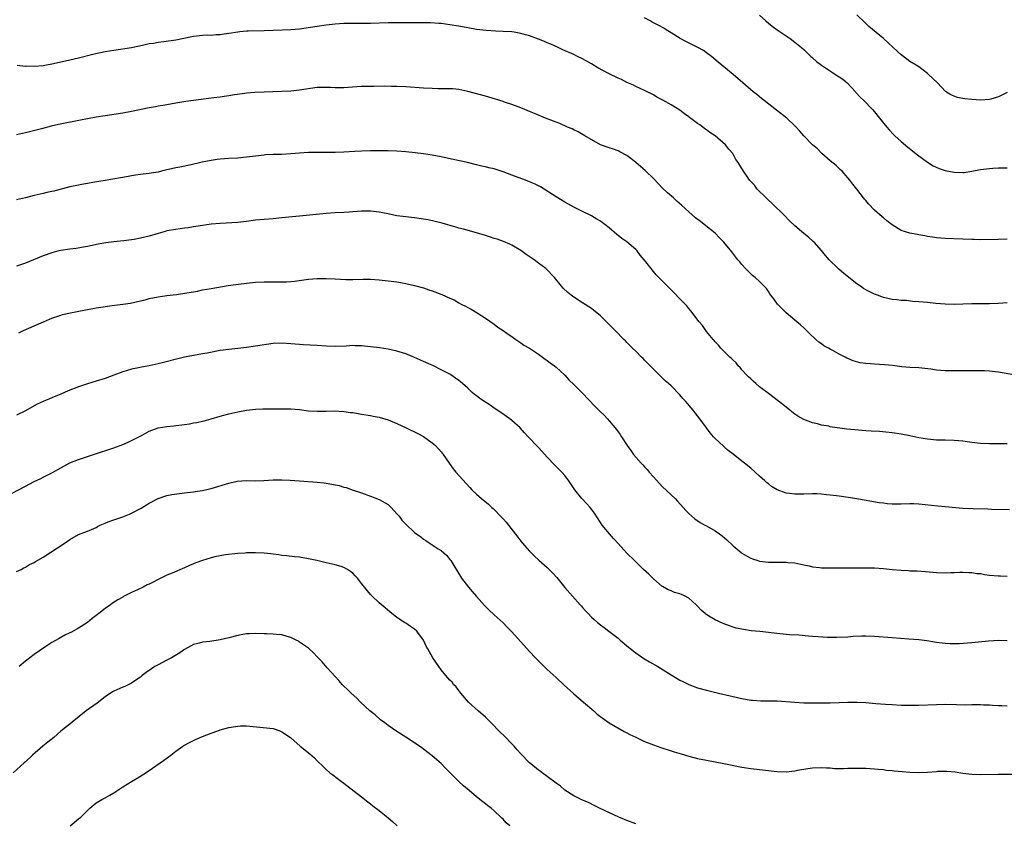
# Model space of a CAD drawing. Units: inches. Extents: x 2553000 to 2556000, y 1554000 to 1557000.
# Drawn here: x 2555540 to 2555762, y 1556480 to 1556661 of the extents above; entities that cross this region are included whole.
import ezdxf

# ---------------------------------------------------------------- set-up
doc = ezdxf.new("R2010")
doc.units = ezdxf.units.IN
doc.header["$MEASUREMENT"] = 0
doc.layers.add('LD25531554_10ft', color=253, linetype='Continuous')

msp = doc.modelspace()

# ---------------------------------------------------------------- linework, layer by layer
at = {"layer": 'LD25531554_10ft'}
for points, elevation in [([(2555763, 1556597.28), (2555761, 1556597.12), (2555759, 1556597.02), (2555756.96, 1556597.04), (2555755, 1556597.03), (2555753, 1556596.94), (2555751, 1556596.87), (2555749, 1556596.93), (2555746.87, 1556597.13), (2555745, 1556597.35), (2555743, 1556597.52), (2555741.59, 1556597.59), (2555740.23, 1556597.77), (2555739, 1556597.82), (2555738.06, 1556597.94), (2555737, 1556598.03), (2555735, 1556598.47), (2555734.63, 1556598.63), (2555733.64, 1556599), (2555733, 1556599.22), (2555731, 1556600.2), (2555730.5, 1556600.5), (2555729.82, 1556601), (2555729, 1556601.55), (2555727.18, 1556603), (2555725.98, 1556603.98), (2555725, 1556604.83), (2555724.78, 1556605), (2555722.71, 1556607), (2555721.94, 1556607.94), (2555721, 1556609.11), (2555719.32, 1556611), (2555719.16, 1556611.16), (2555718.09, 1556612.09), (2555717, 1556612.96), (2555715, 1556614.65), (2555713.81, 1556615.81), (2555712.63, 1556617), (2555709.81, 1556619.81), (2555709, 1556620.5), (2555708.76, 1556620.76), (2555708.49, 1556621), (2555706.5, 1556623), (2555705.87, 1556623.87), (2555704.76, 1556625), (2555704.17, 1556625.83), (2555703.37, 1556627), (2555702.16, 1556629), (2555701.67, 1556629.67), (2555700.93, 1556631), (2555700.04, 1556632.04), (2555699.32, 1556633), (2555697, 1556635), (2555695.79, 1556635.79), (2555695, 1556636.4), (2555694.64, 1556636.64), (2555694.21, 1556637), (2555693.48, 1556637.48), (2555693, 1556637.85), (2555691.19, 1556639.19), (2555691, 1556639.35), (2555690.01, 1556640.01), (2555689, 1556640.8), (2555687, 1556642.03), (2555685.11, 1556643.11), (2555685, 1556643.19), (2555683.8, 1556643.8), (2555683, 1556644.29), (2555681, 1556645.27), (2555679, 1556646.17), (2555678.47, 1556646.47), (2555677, 1556647.11), (2555675.76, 1556647.76), (2555675, 1556648.06), (2555673, 1556649.02), (2555670.43, 1556650.43), (2555669, 1556651.34), (2555667, 1556652.46), (2555665.87, 1556653), (2555665, 1556653.4), (2555662.49, 1556654.49), (2555661.46, 1556655), (2555659.77, 1556655.77), (2555659, 1556656.09), (2555658.34, 1556656.34), (2555657, 1556656.89), (2555655, 1556657.6), (2555654.11, 1556657.89), (2555653, 1556658.19), (2555651.54, 1556658.46), (2555651, 1556658.53), (2555649, 1556658.64), (2555647.33, 1556658.67), (2555645.17, 1556658.83), (2555643, 1556659.1), (2555641, 1556659.42), (2555639, 1556659.79), (2555637, 1556660.13), (2555635, 1556660.39), (2555634.44, 1556660.44), (2555632.56, 1556660.56), (2555630.58, 1556660.58), (2555626.54, 1556660.54), (2555625, 1556660.55), (2555623, 1556660.54), (2555619, 1556660.43), (2555615, 1556660.46), (2555614.45, 1556660.45), (2555613, 1556660.4), (2555611, 1556660.24), (2555609, 1556660.02), (2555607, 1556659.75), (2555605.49, 1556659.49), (2555603, 1556659.15), (2555601.01, 1556659.01), (2555599.06, 1556658.94), (2555595, 1556658.74), (2555591.33, 1556658.67), (2555591, 1556658.67), (2555589.47, 1556658.53), (2555589, 1556658.5), (2555587, 1556658.17), (2555585.96, 1556658.04), (2555585, 1556657.85), (2555584.14, 1556657.86), (2555583, 1556657.73), (2555582.24, 1556657.76), (2555581, 1556657.73), (2555580.36, 1556657.64), (2555579, 1556657.52), (2555578.59, 1556657.41), (2555575, 1556656.68), (2555572.28, 1556656.28), (2555571, 1556656.13), (2555569.93, 1556655.93), (2555569, 1556655.8), (2555567.44, 1556655.44), (2555565, 1556654.93), (2555561, 1556654.35), (2555559, 1556654), (2555556.52, 1556653.48), (2555553, 1556652.61), (2555551, 1556652.13), (2555547.31, 1556651.31), (2555545, 1556650.84), (2555543, 1556650.68), (2555541.25, 1556650.75), (2555541, 1556650.73), (2555539.09, 1556650.91)], 7130), ([(2555763, 1556611.68), (2555761, 1556611.61), (2555757, 1556611.53), (2555755.57, 1556611.57), (2555755, 1556611.57), (2555753, 1556611.67), (2555749, 1556611.83), (2555747, 1556611.99), (2555746.11, 1556612.11), (2555745, 1556612.3), (2555744.38, 1556612.38), (2555743, 1556612.64), (2555742.69, 1556612.69), (2555741, 1556612.98), (2555739, 1556613.62), (2555737, 1556614.88), (2555735.79, 1556615.79), (2555735, 1556616.47), (2555734.7, 1556616.7), (2555733, 1556618.23), (2555731.62, 1556619.62), (2555731, 1556620.39), (2555730.71, 1556620.71), (2555730.48, 1556621), (2555729, 1556622.95), (2555728.09, 1556624.09), (2555727.43, 1556625), (2555727, 1556625.55), (2555725.68, 1556627), (2555725.34, 1556627.34), (2555725, 1556627.64), (2555724.31, 1556628.31), (2555723, 1556629.37), (2555721.12, 1556631), (2555720.08, 1556632.08), (2555719, 1556633.01), (2555717, 1556635.06), (2555716.11, 1556636.11), (2555715.27, 1556637), (2555715, 1556637.28), (2555713.19, 1556639), (2555710.86, 1556640.86), (2555708.01, 1556643), (2555707.45, 1556643.45), (2555706.36, 1556644.36), (2555705.54, 1556645), (2555703.21, 1556647), (2555701, 1556648.93), (2555698.48, 1556651), (2555697.66, 1556651.66), (2555696.1, 1556653), (2555695, 1556653.81), (2555694.29, 1556654.29), (2555693.03, 1556655.03), (2555690.32, 1556656.32), (2555689.04, 1556657), (2555687, 1556658.32), (2555685.88, 1556659), (2555685.35, 1556659.35), (2555684.07, 1556660.07), (2555683, 1556660.57), (2555682.72, 1556660.72), (2555682.29, 1556661), (2555681, 1556661.72)], 7120), ([(2555707, 1556662.28), (2555708.46, 1556661), (2555709, 1556660.5), (2555709.83, 1556659.83), (2555711, 1556658.98), (2555713.94, 1556657), (2555715, 1556656.23), (2555716.49, 1556655), (2555717, 1556654.53), (2555717.77, 1556653.77), (2555718.61, 1556653), (2555718.8, 1556652.8), (2555719, 1556652.65), (2555719.87, 1556651.87), (2555721, 1556650.98), (2555724.61, 1556648.61), (2555725, 1556648.39), (2555725.81, 1556647.81), (2555726.82, 1556647), (2555728.68, 1556645), (2555728.81, 1556644.81), (2555729.77, 1556643.77), (2555730.61, 1556643), (2555732.54, 1556641), (2555733, 1556640.46), (2555734.14, 1556639), (2555735.78, 1556637), (2555736.35, 1556636.35), (2555737.31, 1556635.31), (2555737.63, 1556635), (2555739, 1556633.73), (2555740.5, 1556632.5), (2555742.72, 1556630.72), (2555745, 1556629.05), (2555746.26, 1556628.26), (2555747.65, 1556627.65), (2555749, 1556627.21), (2555751, 1556626.81), (2555753, 1556626.75), (2555753.24, 1556626.76), (2555755, 1556627), (2555757, 1556627.38), (2555759, 1556627.66), (2555759.72, 1556627.72), (2555761, 1556627.76), (2555761.82, 1556627.82), (2555763, 1556627.78)], 7110), ([(2555763, 1556644.85), (2555761, 1556643.81), (2555759.34, 1556643.34), (2555759, 1556643.22), (2555757, 1556643.09), (2555755, 1556643.23), (2555753.41, 1556643.41), (2555751.71, 1556643.71), (2555751, 1556643.96), (2555750.29, 1556644.29), (2555749.08, 1556645.08), (2555747.22, 1556647), (2555745.15, 1556649), (2555745, 1556649.13), (2555743, 1556650.6), (2555742.39, 1556651), (2555741, 1556651.87), (2555740.34, 1556652.34), (2555739, 1556653.37), (2555737.22, 1556655), (2555736.08, 1556656.08), (2555735.05, 1556657), (2555731.75, 1556659.75), (2555731, 1556660.46), (2555730.71, 1556660.71), (2555729, 1556662.37)], 7100), ([(2555766.62, 1556580.62), (2555761, 1556581.55), (2555759, 1556581.81), (2555757.88, 1556581.88), (2555757, 1556581.91), (2555755, 1556581.88), (2555754.11, 1556581.89), (2555753, 1556581.87), (2555752.11, 1556581.89), (2555749.89, 1556581.89), (2555749, 1556581.91), (2555748, 1556582), (2555747, 1556582.05), (2555745.75, 1556582.25), (2555743, 1556582.57), (2555741, 1556582.67), (2555739.2, 1556582.8), (2555737.06, 1556583.06), (2555735.26, 1556583.26), (2555733, 1556583.37), (2555731, 1556583.52), (2555729.73, 1556583.73), (2555728.14, 1556584.14), (2555727, 1556584.69), (2555726.76, 1556584.76), (2555726.36, 1556585), (2555725, 1556585.69), (2555723.42, 1556586.58), (2555723, 1556586.78), (2555722.6, 1556587), (2555721.53, 1556587.53), (2555721, 1556588.01), (2555720.39, 1556588.39), (2555719.75, 1556589), (2555718.3, 1556590.3), (2555717.65, 1556591), (2555717.29, 1556591.29), (2555717, 1556591.6), (2555716.27, 1556592.27), (2555715.44, 1556593), (2555715, 1556593.35), (2555713.01, 1556595.01), (2555711.07, 1556597), (2555710.2, 1556598.2), (2555709.54, 1556599), (2555709.31, 1556599.32), (2555709, 1556599.83), (2555708.54, 1556600.54), (2555707, 1556602.11), (2555706.03, 1556603), (2555705.43, 1556603.43), (2555705, 1556603.82), (2555704.44, 1556604.44), (2555703.86, 1556605), (2555703, 1556605.93), (2555702.54, 1556606.54), (2555702.12, 1556607), (2555701.61, 1556607.61), (2555700.76, 1556608.76), (2555698.93, 1556611), (2555697.94, 1556611.94), (2555696.97, 1556613), (2555694.47, 1556615), (2555693.63, 1556615.63), (2555692.51, 1556616.51), (2555691, 1556617.82), (2555689.34, 1556619.34), (2555688.27, 1556620.27), (2555687.51, 1556621), (2555686.16, 1556622.16), (2555685, 1556623.3), (2555684.16, 1556624.16), (2555683, 1556625.37), (2555681.31, 1556627), (2555681.16, 1556627.16), (2555680.09, 1556628.09), (2555679, 1556629), (2555677.89, 1556629.89), (2555677, 1556630.58), (2555675.42, 1556631.42), (2555675, 1556631.62), (2555673.98, 1556631.98), (2555673, 1556632.3), (2555671, 1556633.02), (2555667.49, 1556635), (2555665.96, 1556635.96), (2555665, 1556636.37), (2555664.61, 1556636.61), (2555663.56, 1556637), (2555661.81, 1556637.81), (2555661, 1556638.08), (2555658.62, 1556639), (2555656.08, 1556640.08), (2555655, 1556640.56), (2555653.89, 1556641), (2555653, 1556641.38), (2555652.42, 1556641.58), (2555651, 1556642.12), (2555649.36, 1556642.64), (2555649, 1556642.77), (2555647.32, 1556643.32), (2555645.8, 1556643.8), (2555645, 1556644.02), (2555641, 1556645.07), (2555639, 1556645.5), (2555637.64, 1556645.64), (2555637, 1556645.65), (2555636.37, 1556645.63), (2555634.33, 1556645.67), (2555633, 1556645.71), (2555631, 1556645.83), (2555627, 1556646.11), (2555625, 1556646.21), (2555623.8, 1556646.2), (2555622.25, 1556646.25), (2555619.81, 1556646.19), (2555619, 1556646.2), (2555617.84, 1556646.16), (2555617, 1556646.15), (2555615.93, 1556646.07), (2555613.97, 1556645.97), (2555613, 1556645.91), (2555611, 1556645.91), (2555610.02, 1556645.98), (2555608.01, 1556645.99), (2555607, 1556645.93), (2555603, 1556645.33), (2555601, 1556645.14), (2555599, 1556645.02), (2555596.95, 1556644.95), (2555595, 1556644.92), (2555592.84, 1556644.84), (2555591, 1556644.67), (2555590.62, 1556644.62), (2555588.3, 1556644.3), (2555587, 1556644.09), (2555585.95, 1556643.95), (2555585, 1556643.8), (2555583.63, 1556643.63), (2555583, 1556643.54), (2555579, 1556643.01), (2555577.23, 1556642.77), (2555575.49, 1556642.51), (2555575, 1556642.4), (2555573.78, 1556642.22), (2555572.1, 1556641.9), (2555571, 1556641.72), (2555570.41, 1556641.59), (2555569, 1556641.33), (2555565, 1556640.51), (2555563, 1556640.16), (2555559, 1556639.56), (2555557, 1556639.24), (2555555, 1556638.86), (2555553.45, 1556638.55), (2555548.44, 1556637.56), (2555546.82, 1556637.18), (2555544.6, 1556636.6), (2555541, 1556635.69), (2555539, 1556635.25)], 7140), ([(2555763, 1556565.38), (2555761, 1556565.4), (2555759, 1556565.38), (2555757, 1556565.44), (2555755, 1556565.66), (2555753, 1556565.95), (2555751, 1556566.17), (2555749, 1556566.22), (2555747, 1556566.24), (2555745, 1556566.41), (2555743, 1556566.76), (2555741, 1556567.2), (2555739, 1556567.58), (2555737, 1556567.85), (2555734.14, 1556568.14), (2555732.28, 1556568.28), (2555731, 1556568.35), (2555728.52, 1556568.52), (2555726.72, 1556568.72), (2555723, 1556569.26), (2555722.66, 1556569.34), (2555721, 1556569.62), (2555720.11, 1556569.89), (2555719, 1556570.16), (2555717, 1556570.92), (2555715.64, 1556571.64), (2555715, 1556572.09), (2555713.88, 1556573), (2555713, 1556573.67), (2555711.32, 1556575), (2555709, 1556576.73), (2555707, 1556578.28), (2555706.16, 1556579), (2555705.56, 1556579.56), (2555705, 1556580.06), (2555704.54, 1556580.54), (2555704.06, 1556581), (2555703, 1556582.15), (2555702.61, 1556582.61), (2555702.2, 1556583), (2555701.68, 1556583.68), (2555701, 1556584.28), (2555700.67, 1556584.67), (2555700.25, 1556585), (2555698.25, 1556587), (2555697.72, 1556587.72), (2555697, 1556588.41), (2555696.75, 1556588.75), (2555696.49, 1556589), (2555695, 1556590.82), (2555694.85, 1556591), (2555694.12, 1556592.12), (2555693.37, 1556593), (2555691.48, 1556595.48), (2555691, 1556596), (2555690.55, 1556596.55), (2555689, 1556598.19), (2555687.6, 1556599.6), (2555686.16, 1556601), (2555684.25, 1556603), (2555683.62, 1556603.62), (2555683, 1556604.36), (2555682.69, 1556604.69), (2555682.5, 1556605), (2555681, 1556606.9), (2555680.93, 1556607), (2555680.02, 1556608.02), (2555679.29, 1556609), (2555679, 1556609.29), (2555677, 1556611.04), (2555675.84, 1556611.84), (2555675, 1556612.52), (2555674.71, 1556612.71), (2555673, 1556614.22), (2555672.04, 1556615), (2555671.45, 1556615.45), (2555671, 1556615.76), (2555670.21, 1556616.21), (2555669, 1556616.96), (2555667, 1556617.9), (2555665, 1556618.91), (2555663, 1556619.99), (2555661, 1556621.22), (2555657.47, 1556623.47), (2555656.14, 1556624.14), (2555655, 1556624.66), (2555654.11, 1556625), (2555651, 1556626.15), (2555649, 1556626.92), (2555647.41, 1556627.41), (2555647, 1556627.54), (2555645.79, 1556627.79), (2555645, 1556628.02), (2555644.17, 1556628.17), (2555643, 1556628.47), (2555640.96, 1556628.96), (2555637.69, 1556629.69), (2555635.97, 1556630.03), (2555635, 1556630.24), (2555633, 1556630.62), (2555631, 1556630.94), (2555629.16, 1556631.16), (2555627, 1556631.37), (2555625, 1556631.54), (2555623, 1556631.64), (2555621.65, 1556631.65), (2555621, 1556631.67), (2555619, 1556631.65), (2555617, 1556631.59), (2555615.51, 1556631.51), (2555613, 1556631.33), (2555611, 1556631.24), (2555609, 1556631.24), (2555607, 1556631.27), (2555605, 1556631.23), (2555603, 1556631.09), (2555601, 1556630.92), (2555599, 1556630.82), (2555597, 1556630.78), (2555595.29, 1556630.71), (2555595, 1556630.69), (2555593, 1556630.46), (2555591, 1556630.18), (2555589, 1556630.01), (2555587, 1556629.92), (2555585, 1556629.76), (2555584.32, 1556629.68), (2555583, 1556629.47), (2555580.93, 1556629.07), (2555578.5, 1556628.5), (2555575.94, 1556627.94), (2555575, 1556627.77), (2555573.38, 1556627.38), (2555573, 1556627.31), (2555571.79, 1556627), (2555571, 1556626.82), (2555569.43, 1556626.57), (2555569, 1556626.48), (2555567.65, 1556626.35), (2555567, 1556626.25), (2555565.86, 1556626.14), (2555565, 1556626), (2555563, 1556625.63), (2555562.49, 1556625.51), (2555560.79, 1556625.21), (2555559, 1556624.96), (2555556.58, 1556624.58), (2555555, 1556624.27), (2555554.13, 1556624.13), (2555553, 1556623.9), (2555551, 1556623.49), (2555547.45, 1556622.55), (2555547, 1556622.42), (2555545.82, 1556622.18), (2555545, 1556621.97), (2555543, 1556621.52), (2555541.04, 1556621.04), (2555539, 1556620.52)], 7150), ([(2555763.55, 1556550.45), (2555759.43, 1556550.57), (2555758.61, 1556550.61), (2555755.34, 1556550.66), (2555753, 1556550.79), (2555749, 1556551.17), (2555747.3, 1556551.3), (2555743, 1556551.74), (2555741.79, 1556551.79), (2555741, 1556551.8), (2555739, 1556551.74), (2555737, 1556551.75), (2555735.85, 1556551.85), (2555735, 1556551.94), (2555734.07, 1556552.07), (2555728.54, 1556553), (2555725, 1556553.55), (2555724.38, 1556553.62), (2555723, 1556553.81), (2555722.12, 1556553.88), (2555721, 1556554.02), (2555719.95, 1556554.05), (2555719, 1556554.11), (2555717, 1556554.03), (2555715.98, 1556554.02), (2555715, 1556553.97), (2555713.82, 1556554.18), (2555713, 1556554.24), (2555711, 1556554.98), (2555709.72, 1556555.72), (2555709, 1556556.31), (2555708.61, 1556556.61), (2555708.19, 1556557), (2555707, 1556558.07), (2555706.03, 1556559), (2555705, 1556559.89), (2555703.62, 1556561), (2555703, 1556561.46), (2555701, 1556563.01), (2555699.9, 1556563.9), (2555699, 1556564.72), (2555698.85, 1556564.85), (2555697, 1556566.61), (2555696.62, 1556567), (2555695.84, 1556567.84), (2555694.97, 1556568.97), (2555693.53, 1556571), (2555693, 1556571.7), (2555692.42, 1556572.42), (2555691.98, 1556573), (2555690.26, 1556575), (2555689.64, 1556575.64), (2555689, 1556576.43), (2555687, 1556578.46), (2555686.42, 1556579), (2555685.65, 1556579.65), (2555683, 1556582.23), (2555682.27, 1556583), (2555681, 1556584.29), (2555680.66, 1556584.66), (2555680.3, 1556585), (2555679, 1556586.33), (2555678.29, 1556587), (2555677, 1556588.33), (2555676.66, 1556588.66), (2555676.29, 1556589), (2555674.35, 1556591), (2555673.67, 1556591.67), (2555672.43, 1556593), (2555671, 1556594.34), (2555670.23, 1556595), (2555669.53, 1556595.53), (2555669, 1556595.97), (2555667, 1556597.29), (2555665, 1556598.53), (2555664.37, 1556599), (2555663.62, 1556599.62), (2555662.6, 1556600.6), (2555662.23, 1556601), (2555660.62, 1556603), (2555658.7, 1556605), (2555657, 1556606.27), (2555656.07, 1556607), (2555654.2, 1556608.2), (2555653, 1556609.07), (2555651, 1556610.3), (2555650.52, 1556610.52), (2555649.13, 1556611.13), (2555647.64, 1556611.64), (2555647, 1556611.82), (2555646.13, 1556612.13), (2555645, 1556612.47), (2555643, 1556613.12), (2555640.09, 1556613.91), (2555639, 1556614.17), (2555638.34, 1556614.34), (2555635.25, 1556615.25), (2555633.68, 1556615.68), (2555632.04, 1556616.04), (2555631, 1556616.22), (2555629, 1556616.48), (2555627, 1556616.68), (2555624.97, 1556616.97), (2555623, 1556617.39), (2555621, 1556617.77), (2555619, 1556617.97), (2555617, 1556617.97), (2555616.11, 1556617.89), (2555615, 1556617.83), (2555614.23, 1556617.77), (2555613, 1556617.7), (2555611, 1556617.61), (2555609, 1556617.48), (2555606.76, 1556617.24), (2555603, 1556616.89), (2555599, 1556616.46), (2555597, 1556616.29), (2555595, 1556616.14), (2555593, 1556615.93), (2555591, 1556615.66), (2555589, 1556615.46), (2555585, 1556615.19), (2555583, 1556615.02), (2555581, 1556614.76), (2555579.49, 1556614.51), (2555579, 1556614.45), (2555577.77, 1556614.23), (2555577, 1556614.14), (2555576.01, 1556613.99), (2555575, 1556613.88), (2555573, 1556613.53), (2555572.57, 1556613.43), (2555571, 1556612.97), (2555569, 1556612.36), (2555567, 1556611.86), (2555565.58, 1556611.58), (2555565, 1556611.49), (2555563.26, 1556611.26), (2555561, 1556611.08), (2555559.14, 1556610.86), (2555557.47, 1556610.53), (2555555, 1556610), (2555554.16, 1556609.84), (2555552.44, 1556609.56), (2555551, 1556609.4), (2555549, 1556609.11), (2555548.53, 1556609), (2555547, 1556608.6), (2555545, 1556607.88), (2555541, 1556606.27), (2555540.08, 1556605.92), (2555539, 1556605.56)], 7160), ([(2555539.49, 1556590.51), (2555540.56, 1556591), (2555543, 1556592.07), (2555545.05, 1556593), (2555546.44, 1556593.56), (2555547, 1556593.82), (2555547.9, 1556594.1), (2555549, 1556594.5), (2555549.41, 1556594.59), (2555551.21, 1556595), (2555553.42, 1556595.42), (2555555, 1556595.75), (2555557, 1556596.11), (2555560.63, 1556596.63), (2555563, 1556596.95), (2555564.79, 1556597.21), (2555567, 1556597.7), (2555568.04, 1556597.96), (2555569, 1556598.22), (2555571, 1556598.65), (2555573, 1556598.94), (2555575.18, 1556599.18), (2555577.49, 1556599.49), (2555579, 1556599.78), (2555579.94, 1556599.94), (2555581, 1556600.17), (2555583, 1556600.53), (2555586.85, 1556601.15), (2555588.59, 1556601.41), (2555591, 1556601.7), (2555593, 1556601.9), (2555595, 1556602.01), (2555597, 1556602.02), (2555598.02, 1556601.98), (2555600.01, 1556601.99), (2555601, 1556602.06), (2555601.84, 1556602.16), (2555605, 1556602.64), (2555607, 1556602.79), (2555609, 1556602.79), (2555611, 1556602.71), (2555613.44, 1556602.56), (2555615, 1556602.53), (2555617.39, 1556602.61), (2555619, 1556602.62), (2555621, 1556602.47), (2555623, 1556602.25), (2555625, 1556602), (2555627, 1556601.66), (2555629, 1556601.22), (2555631, 1556600.63), (2555632.21, 1556600.21), (2555633, 1556599.95), (2555635.18, 1556599.18), (2555637, 1556598.35), (2555637.91, 1556597.91), (2555639, 1556597.28), (2555639.52, 1556597), (2555640.5, 1556596.5), (2555641, 1556596.21), (2555641.8, 1556595.8), (2555643.15, 1556595), (2555645, 1556593.82), (2555647, 1556592.42), (2555647.79, 1556591.79), (2555649.05, 1556591), (2555650.15, 1556590.15), (2555651, 1556589.62), (2555651.92, 1556589), (2555652.54, 1556588.54), (2555653, 1556588.25), (2555653.73, 1556587.73), (2555654.97, 1556587), (2555657, 1556585.62), (2555657.9, 1556585), (2555658.53, 1556584.53), (2555659, 1556584.2), (2555659.68, 1556583.68), (2555660.65, 1556583), (2555661, 1556582.72), (2555663, 1556580.88), (2555663.89, 1556579.89), (2555665, 1556578.81), (2555666.9, 1556576.9), (2555669.82, 1556573.82), (2555671, 1556572.62), (2555671.83, 1556571.83), (2555672.62, 1556571), (2555673, 1556570.58), (2555674.65, 1556568.65), (2555675, 1556568.1), (2555675.48, 1556567.48), (2555675.76, 1556567), (2555677.04, 1556565), (2555677.89, 1556563.89), (2555678.52, 1556563), (2555680.26, 1556561), (2555680.63, 1556560.63), (2555681, 1556560.21), (2555681.59, 1556559.59), (2555682.07, 1556559), (2555683, 1556557.91), (2555685, 1556555.76), (2555687, 1556553.86), (2555687.89, 1556553), (2555688.44, 1556552.44), (2555689.76, 1556551), (2555690.33, 1556550.33), (2555691, 1556549.61), (2555691.66, 1556549), (2555692.39, 1556548.39), (2555693.59, 1556547.59), (2555694.63, 1556547), (2555695, 1556546.83), (2555697, 1556545.69), (2555697.91, 1556545), (2555698.55, 1556544.55), (2555699.64, 1556543.64), (2555701, 1556542.35), (2555702.82, 1556540.82), (2555703, 1556540.68), (2555704.06, 1556540.06), (2555705, 1556539.53), (2555705.39, 1556539.39), (2555706.6, 1556539), (2555707, 1556538.88), (2555709, 1556538.64), (2555711, 1556538.63), (2555711.39, 1556538.61), (2555713, 1556538.64), (2555713.42, 1556538.58), (2555715, 1556538.46), (2555717, 1556538.02), (2555718.22, 1556537.78), (2555719, 1556537.59), (2555720.56, 1556537.44), (2555721, 1556537.37), (2555722.65, 1556537.35), (2555723, 1556537.32), (2555724.65, 1556537.35), (2555725, 1556537.33), (2555726.66, 1556537.34), (2555727, 1556537.33), (2555729, 1556537.34), (2555731, 1556537.36), (2555733, 1556537.33), (2555735, 1556537.19), (2555737, 1556536.97), (2555739, 1556536.79), (2555740.72, 1556536.72), (2555741, 1556536.69), (2555742.66, 1556536.66), (2555744.53, 1556536.53), (2555747, 1556536.3), (2555749, 1556536.25), (2555750.27, 1556536.27), (2555751, 1556536.3), (2555752.33, 1556536.33), (2555753, 1556536.37), (2555754.3, 1556536.3), (2555755, 1556536.3), (2555756.1, 1556536.1), (2555757, 1556536.03), (2555757.85, 1556535.85), (2555759, 1556535.71), (2555761, 1556535.5), (2555761.5, 1556535.5), (2555763, 1556535.44)], 7170), ([(2555763, 1556520.84), (2555761, 1556520.88), (2555758.74, 1556520.75), (2555755, 1556520.41), (2555752.18, 1556520.18), (2555751, 1556520.14), (2555750.13, 1556520.13), (2555749, 1556520.2), (2555748.28, 1556520.29), (2555747, 1556520.46), (2555746.55, 1556520.55), (2555744.81, 1556520.81), (2555743, 1556521.03), (2555740.77, 1556521.23), (2555737, 1556521.5), (2555733, 1556521.81), (2555731, 1556521.88), (2555730.14, 1556521.86), (2555728.21, 1556521.79), (2555727, 1556521.7), (2555724.4, 1556521.6), (2555722.39, 1556521.61), (2555720.28, 1556521.72), (2555719, 1556521.82), (2555718.08, 1556521.92), (2555715.89, 1556522.11), (2555713.77, 1556522.23), (2555711.61, 1556522.39), (2555707.08, 1556522.92), (2555705.13, 1556523.13), (2555703.37, 1556523.37), (2555703, 1556523.44), (2555701.73, 1556523.73), (2555701, 1556523.93), (2555700.2, 1556524.2), (2555698.77, 1556524.77), (2555697, 1556525.56), (2555695.55, 1556526.45), (2555695, 1556526.76), (2555694.86, 1556526.86), (2555694.72, 1556527), (2555693.79, 1556527.79), (2555693, 1556528.66), (2555692.83, 1556528.83), (2555692.69, 1556529), (2555691, 1556530.46), (2555690.02, 1556531), (2555689.32, 1556531.32), (2555689, 1556531.49), (2555687.79, 1556531.79), (2555687, 1556532.12), (2555686.37, 1556532.37), (2555685.09, 1556533.09), (2555685, 1556533.16), (2555683, 1556534.89), (2555681.95, 1556535.95), (2555680.79, 1556537), (2555679, 1556538.73), (2555678.7, 1556539), (2555677, 1556540.68), (2555675, 1556542.82), (2555674, 1556544), (2555673.04, 1556545), (2555671.43, 1556547), (2555671, 1556547.61), (2555669.69, 1556549.69), (2555669, 1556550.6), (2555668.69, 1556551), (2555667.89, 1556551.89), (2555666.84, 1556553), (2555665.21, 1556555), (2555664.31, 1556556.31), (2555663.91, 1556557), (2555663, 1556558.2), (2555662.28, 1556559), (2555661.62, 1556559.62), (2555661, 1556560.25), (2555660.6, 1556560.6), (2555659, 1556562.39), (2555657.75, 1556563.75), (2555657, 1556564.58), (2555656.78, 1556564.78), (2555654.83, 1556566.83), (2555654.7, 1556567), (2555653.88, 1556567.88), (2555652.86, 1556569), (2555651, 1556570.64), (2555650.54, 1556571), (2555648.47, 1556572.47), (2555647, 1556573.44), (2555646.09, 1556574.09), (2555644.68, 1556575), (2555643.69, 1556575.7), (2555643, 1556576.24), (2555642.56, 1556576.56), (2555642.01, 1556577), (2555641, 1556577.96), (2555639.85, 1556579), (2555639.38, 1556579.38), (2555639, 1556579.7), (2555638.24, 1556580.24), (2555637.21, 1556581), (2555637, 1556581.13), (2555635, 1556582.15), (2555633.24, 1556583), (2555631, 1556584), (2555630.32, 1556584.32), (2555628.83, 1556585), (2555627, 1556585.71), (2555625, 1556586.34), (2555623, 1556586.78), (2555621.09, 1556587.09), (2555619, 1556587.35), (2555617, 1556587.55), (2555615.56, 1556587.56), (2555615, 1556587.58), (2555613.49, 1556587.49), (2555611, 1556587.41), (2555609, 1556587.49), (2555607, 1556587.63), (2555603.8, 1556587.8), (2555603, 1556587.85), (2555601, 1556588.03), (2555599, 1556588.15), (2555597, 1556588.05), (2555593, 1556587.44), (2555591, 1556587.16), (2555589, 1556586.92), (2555587, 1556586.73), (2555585, 1556586.48), (2555582.09, 1556585.91), (2555581, 1556585.71), (2555579, 1556585.38), (2555577, 1556584.98), (2555571, 1556583.49), (2555569, 1556583.05), (2555567.26, 1556582.74), (2555566.57, 1556582.57), (2555565, 1556582.26), (2555563, 1556581.66), (2555561, 1556580.9), (2555559, 1556580.18), (2555557, 1556579.56), (2555555, 1556578.97), (2555553, 1556578.3), (2555550.66, 1556577.34), (2555549, 1556576.59), (2555548.28, 1556576.28), (2555547, 1556575.76), (2555545.02, 1556574.98), (2555543.66, 1556574.34), (2555543, 1556573.98), (2555541, 1556572.85), (2555539, 1556571.9)], 7180), ([(2555537.86, 1556554.14), (2555541, 1556555.84), (2555543, 1556556.85), (2555544.46, 1556557.54), (2555545, 1556557.83), (2555545.79, 1556558.21), (2555547.09, 1556558.91), (2555549, 1556559.98), (2555551, 1556561.05), (2555553, 1556561.83), (2555553.88, 1556562.12), (2555556.41, 1556563), (2555561, 1556564.51), (2555563, 1556565.24), (2555564.22, 1556565.78), (2555565, 1556566.11), (2555567.37, 1556567.37), (2555569, 1556568.26), (2555571, 1556569), (2555573, 1556569.32), (2555574.55, 1556569.45), (2555575, 1556569.53), (2555576.34, 1556569.66), (2555577, 1556569.78), (2555578.08, 1556569.92), (2555579, 1556570.11), (2555579.78, 1556570.22), (2555581, 1556570.52), (2555581.4, 1556570.6), (2555583, 1556571.03), (2555585, 1556571.62), (2555585.85, 1556571.85), (2555587, 1556572.19), (2555589, 1556572.65), (2555591, 1556573), (2555593, 1556573.24), (2555594.69, 1556573.31), (2555599, 1556573.32), (2555601, 1556573.28), (2555603, 1556573.12), (2555605, 1556572.88), (2555607, 1556572.74), (2555609, 1556572.76), (2555610.82, 1556572.82), (2555613, 1556572.72), (2555614.49, 1556572.49), (2555615, 1556572.44), (2555616.21, 1556572.21), (2555617, 1556572.1), (2555619, 1556571.77), (2555619.65, 1556571.65), (2555621, 1556571.39), (2555623, 1556570.8), (2555625, 1556569.98), (2555627.11, 1556569), (2555629.72, 1556567.72), (2555631, 1556567.03), (2555633, 1556565.63), (2555633.71, 1556565), (2555635, 1556563.58), (2555635.46, 1556563), (2555636.82, 1556561), (2555637.75, 1556559.75), (2555638.34, 1556559), (2555641.49, 1556555.49), (2555641.96, 1556555), (2555643, 1556554.01), (2555644.14, 1556553), (2555645.73, 1556551.73), (2555646.49, 1556551), (2555646.76, 1556550.76), (2555648.73, 1556548.73), (2555649, 1556548.42), (2555649.7, 1556547.7), (2555652.31, 1556544.31), (2555653, 1556543.36), (2555653.31, 1556543), (2555655, 1556541.14), (2555656.07, 1556540.07), (2555657.1, 1556539.1), (2555659, 1556537.43), (2555660.21, 1556536.21), (2555661.15, 1556535.15), (2555663, 1556532.93), (2555666.43, 1556529), (2555666.71, 1556528.71), (2555667, 1556528.36), (2555667.66, 1556527.66), (2555668.21, 1556527), (2555669, 1556526.2), (2555669.64, 1556525.64), (2555670.32, 1556525), (2555671, 1556524.45), (2555671.86, 1556523.86), (2555672.92, 1556523), (2555675, 1556521.42), (2555675.52, 1556521), (2555677.39, 1556519.39), (2555677.89, 1556519), (2555678.5, 1556518.5), (2555679, 1556518.12), (2555680.87, 1556516.87), (2555682.11, 1556516.11), (2555684, 1556515), (2555687, 1556513.13), (2555688.36, 1556512.36), (2555689, 1556511.97), (2555689.66, 1556511.66), (2555691, 1556510.96), (2555693, 1556510.23), (2555695, 1556509.66), (2555697.71, 1556509), (2555700.38, 1556508.38), (2555701, 1556508.23), (2555702.03, 1556508.03), (2555703, 1556507.78), (2555705, 1556507.44), (2555705.4, 1556507.4), (2555707.29, 1556507.29), (2555709, 1556507.3), (2555709.27, 1556507.27), (2555711, 1556507.24), (2555715, 1556506.94), (2555717, 1556506.85), (2555719, 1556506.83), (2555723, 1556506.82), (2555725, 1556506.87), (2555727, 1556506.96), (2555729, 1556506.98), (2555731, 1556506.86), (2555733.33, 1556506.67), (2555735.46, 1556506.54), (2555737, 1556506.46), (2555739, 1556506.33), (2555741, 1556506.26), (2555743, 1556506.27), (2555747, 1556506.48), (2555749, 1556506.5), (2555751.57, 1556506.43), (2555753.6, 1556506.4), (2555755, 1556506.43), (2555755.59, 1556506.41), (2555757, 1556506.44), (2555757.61, 1556506.39), (2555759, 1556506.38), (2555759.68, 1556506.32), (2555761, 1556506.24), (2555761.78, 1556506.22), (2555763, 1556506.13)], 7190), ([(2555539, 1556536.48), (2555540, 1556537), (2555540.62, 1556537.38), (2555541, 1556537.47), (2555541.9, 1556538.1), (2555543, 1556538.58), (2555543.25, 1556538.75), (2555545, 1556539.79), (2555549.97, 1556543), (2555551, 1556543.73), (2555553, 1556544.89), (2555555, 1556545.63), (2555555.95, 1556546.05), (2555557, 1556546.48), (2555557.32, 1556546.68), (2555557.93, 1556547), (2555559, 1556547.46), (2555559.71, 1556547.71), (2555561, 1556548.23), (2555563, 1556548.91), (2555564.51, 1556549.49), (2555565, 1556549.71), (2555567.15, 1556550.85), (2555569, 1556551.99), (2555571, 1556552.99), (2555573, 1556553.69), (2555574.08, 1556553.92), (2555575.81, 1556554.19), (2555577, 1556554.28), (2555577.61, 1556554.39), (2555579, 1556554.52), (2555579.4, 1556554.6), (2555581, 1556554.85), (2555583, 1556555.32), (2555587, 1556556.48), (2555588.91, 1556556.91), (2555591, 1556557.08), (2555592.97, 1556557.03), (2555594.94, 1556557.06), (2555597, 1556557.22), (2555599, 1556557.28), (2555600.83, 1556557.17), (2555603, 1556557), (2555607, 1556556.73), (2555608.57, 1556556.57), (2555609, 1556556.51), (2555610.3, 1556556.3), (2555611, 1556556.13), (2555611.94, 1556555.94), (2555613, 1556555.58), (2555613.49, 1556555.49), (2555615.09, 1556554.91), (2555617, 1556554.28), (2555619, 1556553.58), (2555621, 1556552.81), (2555623, 1556551.64), (2555623.34, 1556551.34), (2555623.67, 1556551), (2555625, 1556549.58), (2555625.47, 1556549), (2555626.13, 1556548.13), (2555627.11, 1556547.11), (2555629, 1556545.36), (2555630.37, 1556544.37), (2555631, 1556543.83), (2555631.53, 1556543.53), (2555632.28, 1556543), (2555633, 1556542.52), (2555634.35, 1556541.65), (2555635, 1556541.25), (2555636.18, 1556540.18), (2555637, 1556539.24), (2555637.17, 1556539), (2555639.37, 1556535.37), (2555639.63, 1556535), (2555641.17, 1556533), (2555642.02, 1556532.02), (2555643, 1556530.85), (2555644.84, 1556528.84), (2555645.82, 1556527.82), (2555647, 1556526.75), (2555649, 1556524.89), (2555649.95, 1556523.95), (2555651, 1556522.85), (2555655, 1556518.44), (2555656.33, 1556517), (2555657, 1556516.3), (2555657.66, 1556515.66), (2555659, 1556514.39), (2555661, 1556512.57), (2555662.81, 1556510.81), (2555664.91, 1556508.91), (2555667.21, 1556507), (2555669.5, 1556505), (2555670.29, 1556504.29), (2555671.41, 1556503.41), (2555673, 1556502.33), (2555676.36, 1556500.36), (2555677, 1556500.05), (2555677.68, 1556499.68), (2555679.03, 1556499.03), (2555681, 1556498.11), (2555683, 1556497.3), (2555684.71, 1556496.71), (2555687, 1556495.98), (2555687.72, 1556495.72), (2555689.26, 1556495.26), (2555691, 1556494.77), (2555693, 1556494.27), (2555695, 1556493.82), (2555698.91, 1556493.09), (2555703, 1556492.29), (2555705, 1556492), (2555711, 1556491.29), (2555713, 1556491.25), (2555715, 1556491.44), (2555715.56, 1556491.56), (2555717.95, 1556491.95), (2555719, 1556492.09), (2555721, 1556492.18), (2555722.11, 1556492.11), (2555723, 1556492.09), (2555724.01, 1556492.01), (2555725, 1556492.01), (2555725.98, 1556491.98), (2555727, 1556492.02), (2555729, 1556492.06), (2555730.06, 1556492.06), (2555731, 1556492.03), (2555733, 1556491.91), (2555733.82, 1556491.82), (2555735, 1556491.72), (2555735.62, 1556491.62), (2555737, 1556491.51), (2555737.43, 1556491.43), (2555739.27, 1556491.27), (2555741, 1556491.13), (2555743, 1556491.07), (2555745, 1556491.15), (2555747, 1556491.32), (2555747.34, 1556491.34), (2555749, 1556491.39), (2555749.37, 1556491.37), (2555751.22, 1556491.22), (2555753, 1556490.94), (2555755, 1556490.71), (2555757, 1556490.62), (2555761, 1556490.69), (2555765, 1556490.68)], 7200), ([(2555679, 1556479.43), (2555677, 1556480.19), (2555676.45, 1556480.45), (2555675.17, 1556481), (2555670.81, 1556483), (2555669.63, 1556483.63), (2555668.29, 1556484.29), (2555667, 1556484.83), (2555665, 1556485.81), (2555663, 1556487.1), (2555661.97, 1556487.97), (2555661, 1556488.66), (2555659, 1556490.17), (2555657.83, 1556491), (2555657.37, 1556491.37), (2555657, 1556491.62), (2555655.26, 1556493), (2555655, 1556493.22), (2555653, 1556495.28), (2555652.21, 1556496.21), (2555651.52, 1556497), (2555651, 1556497.57), (2555649.3, 1556499.3), (2555648.28, 1556500.28), (2555646.3, 1556502.3), (2555645, 1556503.57), (2555643.38, 1556505), (2555641.2, 1556507), (2555639.47, 1556509), (2555639, 1556509.59), (2555638.41, 1556510.41), (2555637.83, 1556511), (2555637.47, 1556511.47), (2555637, 1556511.91), (2555636.5, 1556512.5), (2555636.03, 1556513), (2555635, 1556514.27), (2555634.49, 1556515), (2555633.15, 1556517), (2555631.97, 1556519), (2555631.64, 1556519.64), (2555631, 1556521), (2555629.48, 1556523), (2555629, 1556523.46), (2555628.06, 1556524.06), (2555627, 1556524.82), (2555626.69, 1556525), (2555625, 1556526.14), (2555623.4, 1556527.4), (2555622.33, 1556528.33), (2555621, 1556529.42), (2555619.34, 1556531), (2555619, 1556531.35), (2555617, 1556533.78), (2555616.08, 1556535), (2555615.56, 1556535.56), (2555615, 1556536.12), (2555614.52, 1556536.52), (2555613.8, 1556537), (2555613, 1556537.44), (2555612.37, 1556537.63), (2555611, 1556538.01), (2555609.65, 1556538.35), (2555609, 1556538.48), (2555606.87, 1556539), (2555605, 1556539.39), (2555603, 1556539.73), (2555601.84, 1556539.84), (2555600.06, 1556540.06), (2555599, 1556540.16), (2555598.29, 1556540.29), (2555597, 1556540.43), (2555596.5, 1556540.5), (2555595, 1556540.63), (2555593, 1556540.71), (2555592.7, 1556540.7), (2555591, 1556540.7), (2555590.67, 1556540.67), (2555589, 1556540.57), (2555586.25, 1556540.25), (2555585, 1556540.04), (2555583.81, 1556539.81), (2555583, 1556539.61), (2555581, 1556539.01), (2555579.54, 1556538.46), (2555579, 1556538.23), (2555578.11, 1556537.89), (2555577, 1556537.37), (2555574.17, 1556536.17), (2555573, 1556535.66), (2555571, 1556534.7), (2555569.86, 1556534.14), (2555569, 1556533.68), (2555568.52, 1556533.48), (2555567.65, 1556533), (2555566.36, 1556532.36), (2555565, 1556531.74), (2555563.17, 1556530.83), (2555563, 1556530.72), (2555561.89, 1556530.11), (2555560.67, 1556529.33), (2555560.23, 1556529), (2555559, 1556528.16), (2555557.57, 1556527), (2555556.09, 1556525.91), (2555555, 1556525.01), (2555553, 1556523.68), (2555551.24, 1556522.76), (2555551, 1556522.62), (2555549.89, 1556522.11), (2555548.6, 1556521.4), (2555547, 1556520.44), (2555545.38, 1556519.38), (2555543, 1556517.76), (2555541.97, 1556517), (2555541, 1556516.21), (2555539.58, 1556515)], 7210), ([(2555650.55, 1556479), (2555649.72, 1556479.72), (2555649, 1556480.53), (2555648.75, 1556480.75), (2555648.5, 1556481), (2555647, 1556482.42), (2555646.3, 1556483), (2555645.55, 1556483.55), (2555645, 1556484.02), (2555644.42, 1556484.42), (2555643, 1556485.59), (2555641.34, 1556487), (2555640.05, 1556488.05), (2555639, 1556489.04), (2555636.02, 1556492.02), (2555635, 1556493.1), (2555633, 1556494.87), (2555631, 1556496.34), (2555630.61, 1556496.61), (2555630.1, 1556497), (2555627, 1556499.03), (2555625, 1556500.31), (2555623.98, 1556501), (2555623, 1556501.71), (2555622.28, 1556502.28), (2555621.25, 1556503), (2555620.07, 1556504.07), (2555618.91, 1556505), (2555616.79, 1556507), (2555615.9, 1556507.9), (2555614.68, 1556509), (2555613.83, 1556509.83), (2555613, 1556510.6), (2555612.62, 1556511), (2555611.86, 1556511.86), (2555611, 1556512.77), (2555609.25, 1556514.75), (2555608.09, 1556516.09), (2555607.17, 1556517), (2555607, 1556517.21), (2555606.12, 1556518.12), (2555605, 1556519.15), (2555603, 1556520.56), (2555602.73, 1556520.73), (2555602.23, 1556521), (2555601, 1556521.6), (2555600.21, 1556521.79), (2555599, 1556522.17), (2555597.76, 1556522.24), (2555597, 1556522.37), (2555595.61, 1556522.39), (2555595, 1556522.45), (2555593, 1556522.48), (2555591.57, 1556522.43), (2555591, 1556522.39), (2555589.8, 1556522.2), (2555589, 1556522.05), (2555587, 1556521.53), (2555585, 1556521.04), (2555582.68, 1556520.68), (2555581, 1556520.5), (2555580.3, 1556520.3), (2555579, 1556520.02), (2555577, 1556518.91), (2555575.88, 1556518.12), (2555573.99, 1556517), (2555573, 1556516.45), (2555571, 1556515.42), (2555570.25, 1556515), (2555569.5, 1556514.5), (2555568.33, 1556513.67), (2555567.42, 1556513), (2555567, 1556512.65), (2555565.96, 1556511.96), (2555565, 1556511.29), (2555563.46, 1556510.54), (2555563, 1556510.36), (2555561, 1556509.46), (2555560.71, 1556509.29), (2555559, 1556508.14), (2555557.24, 1556506.76), (2555554.74, 1556505), (2555551.54, 1556502.46), (2555551, 1556502), (2555549.79, 1556501), (2555549, 1556500.4), (2555547.39, 1556499), (2555546.04, 1556497.96), (2555544.91, 1556497), (2555542.61, 1556495), (2555541, 1556493.5), (2555540.72, 1556493.28), (2555538.19, 1556491)], 7220), ([(2555551.13, 1556479), (2555553, 1556480.58), (2555553.52, 1556481), (2555554.27, 1556481.73), (2555555, 1556482.5), (2555555.56, 1556483), (2555557, 1556484.21), (2555558.29, 1556485), (2555559, 1556485.37), (2555560.05, 1556485.95), (2555561, 1556486.5), (2555563, 1556487.84), (2555565, 1556489.07), (2555566.24, 1556489.76), (2555567.47, 1556490.53), (2555569, 1556491.55), (2555572.23, 1556493.77), (2555573.87, 1556495), (2555575, 1556495.89), (2555576.6, 1556497), (2555576.85, 1556497.15), (2555578.13, 1556497.87), (2555579, 1556498.28), (2555579.47, 1556498.53), (2555581, 1556499.19), (2555583, 1556499.96), (2555584.52, 1556500.52), (2555585, 1556500.68), (2555587, 1556501.28), (2555588.51, 1556501.49), (2555589, 1556501.58), (2555589.61, 1556501.61), (2555591, 1556501.61), (2555594.72, 1556501.28), (2555597, 1556500.99), (2555598.5, 1556500.5), (2555599, 1556500.29), (2555600.91, 1556499), (2555601, 1556498.94), (2555603.13, 1556497), (2555604.19, 1556496.19), (2555605, 1556495.48), (2555605.28, 1556495.28), (2555606.38, 1556494.38), (2555607, 1556493.68), (2555608.38, 1556492.38), (2555609, 1556491.73), (2555609.83, 1556491), (2555610.51, 1556490.51), (2555612.49, 1556489), (2555613, 1556488.64), (2555617, 1556485.57), (2555618.43, 1556484.43), (2555619, 1556484), (2555619.55, 1556483.55), (2555621, 1556482.45), (2555623, 1556480.83), (2555623.99, 1556479.99), (2555625.09, 1556479)], 7230)]:
    msp.add_lwpolyline(points, dxfattribs=dict(at, elevation=elevation))

doc.saveas('drawing.dxf')
